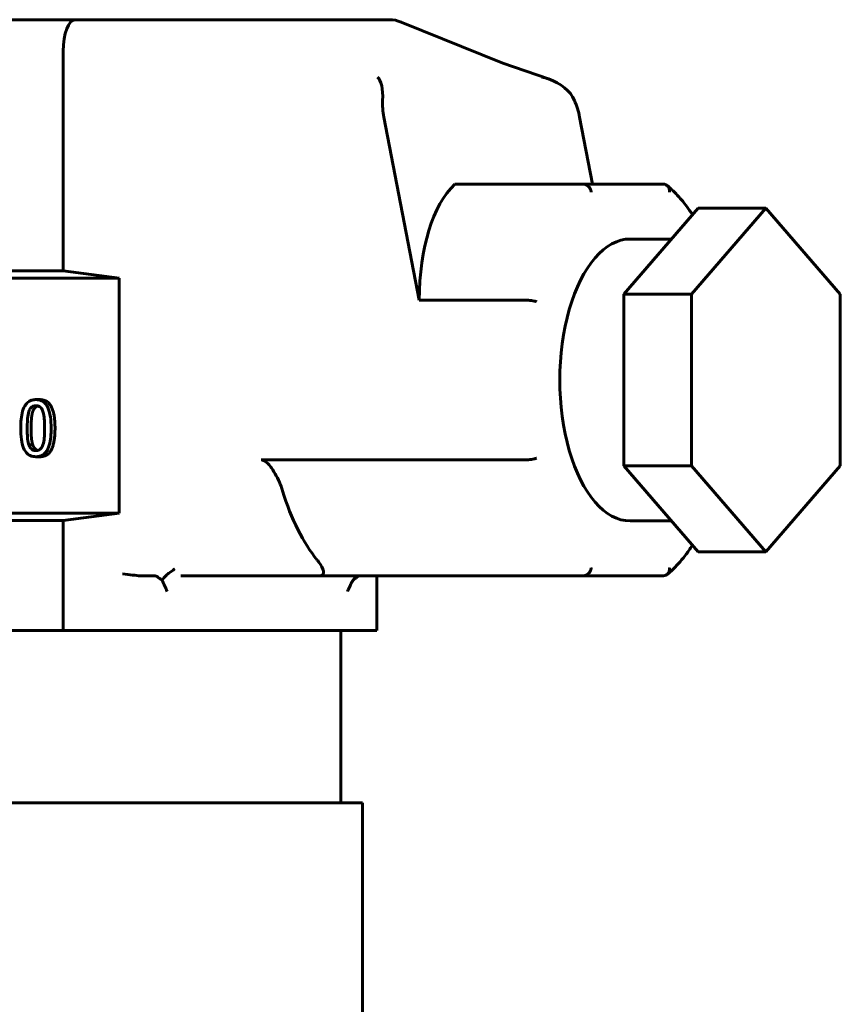
# Model space of a CAD drawing. Units: millimetres. Extents: x -442 to 5600, y -8243 to -2696.
# Drawn here: x 301 to 353, y -3233 to -3171 of the extents above; entities that cross this region are included whole.
import ezdxf

# ---------------------------------------------------------------- set-up
doc = ezdxf.new("R2010")
doc.units = ezdxf.units.MM
doc.linetypes.add('K5LT_BASIC', pattern=[0])

msp = doc.modelspace()

# ---------------------------------------------------------------- linework, layer by layer
at = {"color": 150, "linetype": 'K5LT_BASIC', "lineweight": 60, "true_color": 0x0080ff}
for p, q in [((304.469, -3170.63), (280.459, -3170.63)), ((311.502, -3170.63), (304.469, -3170.63)), ((324.537, -3170.63), (311.502, -3170.63)), ((325.291, -3170.777), (331.776, -3173.415)), ((303.708, -3186.656), (303.708, -3172.63)), ((331.774, -3173.415), (334.701, -3174.412)), ((326.438, -3188.53), (324.187, -3176.862)), ((336.687, -3176.862), (337.511, -3181.13)), ((328.711, -3181.13), (336.938, -3181.13)), ((342.037, -3181.13), (336.938, -3181.13)), ((339.501, -3188.145), (344.251, -3182.66)), ((348.581, -3182.66), (343.831, -3188.145)), ((344.251, -3182.66), (348.581, -3182.66)), ((353.331, -3188.145), (348.581, -3182.66)), ((342.545, -3184.63), (339.921, -3184.63)), ((279.459, -3186.656), (303.708, -3186.656)), ((303.708, -3186.656), (307.287, -3187.13)), ((279.353, -3187.13), (307.287, -3187.13)), ((307.287, -3187.13), (307.287, -3202.13)), ((333.238, -3188.53), (326.438, -3188.53)), ((339.501, -3188.145), (343.831, -3188.145)), ((339.501, -3199.114), (339.501, -3188.145)), ((343.831, -3188.145), (343.831, -3199.114)), ((353.331, -3199.114), (353.331, -3188.145)), ((302.218, -3194.884), (301.968, -3194.884)), ((301.764, -3197.763), (301.514, -3197.763)), ((302.218, -3198.528), (301.968, -3198.528)), ((316.35, -3198.729), (333.238, -3198.729)), ((344.251, -3204.599), (339.501, -3199.114)), ((339.501, -3199.114), (343.831, -3199.114)), ((343.831, -3199.114), (348.581, -3204.599)), ((348.581, -3204.599), (353.331, -3199.114)), ((279.353, -3202.13), (307.287, -3202.13)), ((307.287, -3202.13), (303.708, -3202.596)), ((303.708, -3202.596), (279.459, -3202.596)), ((303.708, -3209.63), (303.708, -3202.596)), ((342.545, -3202.63), (339.921, -3202.63)), ((344.251, -3204.599), (348.581, -3204.599)), ((308.621, -3206.13), (309.574, -3206.13)), ((311.221, -3206.13), (316.85, -3206.13)), ((316.85, -3206.13), (320.051, -3206.13)), ((336.938, -3206.13), (320.051, -3206.13)), ((323.728, -3206.13), (323.728, -3209.63)), ((336.938, -3206.13), (342.037, -3206.13)), ((279.459, -3209.63), (303.708, -3209.63)), ((303.708, -3209.63), (307.504, -3209.63)), ((307.504, -3209.63), (308.617, -3209.63)), ((323.594, -3209.63), (308.617, -3209.63)), ((321.437, -3209.63), (321.437, -3220.63)), ((323.594, -3209.63), (323.728, -3209.63)), ((280.816, -3220.63), (320.002, -3220.63)), ((320.002, -3220.63), (322.816, -3220.63)), ((322.816, -3291.537), (322.816, -3220.63))]:
    msp.add_line(p, q, dxfattribs=at)
msp.add_arc((324.537, -3172.63), 2, 67.85751, 90, dxfattribs=at)
for centre, major_axis, ratio, start_param, end_param in [((304.469, -3172.63), (0, 2), 0.380533, 0, 1.570796), ((324.537, -3172.63), (0.754, 1.853), 0.688545, 6.283155, 6.283185), ((331.075, -3175.29), (0.737, 1.861), 0.650783, 0.031779, 0.033494), ((331.075, -3175.29), (0.737, 1.861), 0.650783, 0.033494, 0.033496), ((323.288, -3176.214), (0.331, 1.996), 0.377619, 4.994031, 6.058682), ((333.788, -3176.214), (-2.687, 0.445), 0.725745, 4.487885, 4.649889), ((333.788, -3176.214), (-2.687, 0.445), 0.725745, 3.585238, 4.487885), ((325.187, -3176.862), (-0.53, 2.22), 0.428307, 0.962776, 1.468921), ((335.687, -3176.862), (-0.53, 2.22), 0.428307, 4.610514, 5.11666), ((333.672, -3193.63), (3.394, -13.403), 0.476715, 3.408766, 4.204929), ((339.921, -3193.63), (0, 9), 0.5, 0, 3.141593), ((323.466, -3193.63), (0, -13.5), 0.5, 5.263675, 5.7319), ((307.751, -3206.003), (1, -0.127), 0.031884, 4.467017, 5.763646), ((308.757, -3202.114), (-0.138, -4.016), 0.124673, 6.278631, 6.287481)]:
    msp.add_ellipse(centre, major_axis=major_axis, ratio=ratio, start_param=start_param, end_param=end_param, dxfattribs=at)
for points, degree, knots in [([(337.421, -3181.63), (337.421, -3181.628), (337.421, -3181.627), (337.417, -3181.592), (337.41, -3181.558), (337.391, -3181.492), (337.379, -3181.459), (337.335, -3181.368), (337.298, -3181.315), (337.208, -3181.225), (337.157, -3181.19), (337.05, -3181.142), (336.994, -3181.13), (336.938, -3181.13)], 3, [-0.00032384, -0.00032384, -0.00032384, -0.00032384, 0, 0, 0.01043322, 0.01043322, 0.02084899, 0.02084899, 0.04061992, 0.04061992, 0.06001027, 0.06001027, 0.07921348, 0.07921348, 0.07921348, 0.07921348]), ([(342.267, -3181.211), (342.245, -3181.193), (342.221, -3181.178), (342.146, -3181.142), (342.093, -3181.13), (342.037, -3181.13)], 3, [-0.0291882, -0.0291882, -0.0291882, -0.0291882, -0.01918967, -0.01918967, 0, 0, 0, 0]), ([(343.887, -3183.08), (343.769, -3182.903), (343.652, -3182.726), (343.414, -3182.405), (343.296, -3182.256), (343.007, -3181.914), (342.832, -3181.727), (342.554, -3181.46), (342.453, -3181.369), (342.323, -3181.258), (342.295, -3181.235), (342.267, -3181.211)], 3, [12.490804, 12.490804, 12.490804, 12.490804, 14.037161, 14.037161, 15.487854, 15.487854, 17.529121, 17.529121, 18.66043, 18.66043, 18.971239, 18.971239, 18.971239, 18.971239]), ([(342.421, -3181.63), (342.421, -3181.628), (342.421, -3181.627), (342.424, -3181.592), (342.425, -3181.558), (342.419, -3181.492), (342.413, -3181.459), (342.387, -3181.368), (342.36, -3181.315), (342.307, -3181.248), (342.288, -3181.228), (342.267, -3181.211)], 3, [-0.07948123, -0.07948123, -0.07948123, -0.07948123, -0.07915762, -0.07915762, -0.06873176, -0.06873176, -0.05832333, -0.05832333, -0.03856635, -0.03856635, -0.0291882, -0.0291882, -0.0291882, -0.0291882]), ([(333.921, -3188.63), (333.92, -3188.629), (333.92, -3188.629), (333.902, -3188.622), (333.882, -3188.615), (333.836, -3188.602), (333.811, -3188.596), (333.731, -3188.578), (333.671, -3188.567), (333.546, -3188.549), (333.481, -3188.542), (333.354, -3188.533), (333.293, -3188.53), (333.238, -3188.53)], 3, [-0.07948123, -0.07948123, -0.07948123, -0.07948123, -0.07915762, -0.07915762, -0.06873176, -0.06873176, -0.05832333, -0.05832333, -0.03856635, -0.03856635, -0.01918967, -0.01918967, 0, 0, 0, 0]), ([(301.968, -3194.884), (301.89, -3194.884), (301.811, -3194.892), (301.665, -3194.929), (301.598, -3194.956), (301.445, -3195.048), (301.369, -3195.121), (301.231, -3195.312), (301.167, -3195.444), (301.027, -3195.936), (300.998, -3196.326), (300.998, -3196.707)], 3, [-0.3160839, -0.3160839, -0.3160839, -0.3160839, -0.2729662, -0.2729662, -0.2335804, -0.2335804, -0.1781195, -0.1781195, -0.114511, -0.114511, 0, 0, 0, 0]), ([(302.936, -3196.705), (302.936, -3196.466), (302.924, -3196.216), (302.862, -3195.797), (302.819, -3195.608), (302.693, -3195.306), (302.631, -3195.212), (302.5, -3195.061), (302.419, -3195), (302.213, -3194.904), (302.091, -3194.884), (301.968, -3194.884)], 3, [-0.191816, -0.191816, -0.191816, -0.191816, -0.1438939, -0.1438939, -0.1065276, -0.1065276, -0.0767243, -0.0767243, -0.0425273, -0.0425273, 0, 0, 0, 0]), ([(301.516, -3195.641), (301.532, -3195.596), (301.551, -3195.552), (301.594, -3195.474), (301.617, -3195.439), (301.69, -3195.357), (301.736, -3195.328), (301.835, -3195.283), (301.902, -3195.272), (301.968, -3195.272)], 3, [-0.05439321, -0.05439321, -0.05439321, -0.05439321, -0.04522742, -0.04522742, -0.03697654, -0.03697654, -0.02298049, -0.02298049, 0, 0, 0, 0]), ([(302.093, -3195.287), (302.005, -3195.309), (301.83, -3195.457), (301.766, -3195.641)], 2, [0.397427, 0.397427, 0.397427, 1, 2, 2, 2]), ([(301.968, -3195.272), (302.005, -3195.272), (302.043, -3195.276), (302.112, -3195.291), (302.144, -3195.302), (302.204, -3195.332), (302.25, -3195.361), (302.349, -3195.482), (302.386, -3195.557), (302.413, -3195.635)], 3, [-0.1055938, -0.1055938, -0.1055938, -0.1055938, -0.0763055, -0.0763055, -0.0498957, -0.0498957, -0.0252891, -0.0252891, 0, 0, 0, 0]), ([(301.411, -3196.707), (301.411, -3196.361), (301.427, -3196.156), (301.446, -3195.935), (301.47, -3195.776), (301.516, -3195.641)], 3, [-0.06687962, -0.06687962, -0.06687962, -0.06687962, -0.04364272, -0.04364272, 0, 0, 0, 0]), ([(302.413, -3195.635), (302.471, -3195.804), (302.491, -3195.992), (302.517, -3196.281), (302.523, -3196.502), (302.523, -3196.705)], 3, [-0.0872171, -0.0872171, -0.0872171, -0.0872171, -0.06084232, -0.06084232, 0, 0, 0, 0]), ([(300.998, -3196.707), (300.998, -3196.946), (301.01, -3197.198), (301.071, -3197.616), (301.114, -3197.806), (301.236, -3198.1), (301.296, -3198.195), (301.432, -3198.35), (301.513, -3198.411), (301.72, -3198.508), (301.844, -3198.528), (301.968, -3198.528)], 3, [-0.2045881, -0.2045881, -0.2045881, -0.2045881, -0.1507072, -0.1507072, -0.108957, -0.108957, -0.0772792, -0.0772792, -0.0430134, -0.0430134, 0, 0, 0, 0]), ([(301.514, -3197.763), (301.453, -3197.578), (301.436, -3197.401), (301.415, -3197.128), (301.411, -3196.902), (301.411, -3196.707)], 3, [-0.08174455, -0.08174455, -0.08174455, -0.08174455, -0.05844055, -0.05844055, 0, 0, 0, 0]), ([(301.968, -3198.528), (302.045, -3198.528), (302.123, -3198.52), (302.267, -3198.483), (302.333, -3198.457), (302.485, -3198.366), (302.561, -3198.293), (302.701, -3198.101), (302.765, -3197.968), (302.907, -3197.476), (302.936, -3197.087), (302.936, -3196.705)], 3, [-0.3140125, -0.3140125, -0.3140125, -0.3140125, -0.2718451, -0.2718451, -0.2332441, -0.2332441, -0.1782157, -0.1782157, -0.1146207, -0.1146207, 0, 0, 0, 0]), ([(302.523, -3196.705), (302.523, -3197.038), (302.508, -3197.233), (302.485, -3197.475), (302.461, -3197.636), (302.415, -3197.771)], 3, [-0.07353823, -0.07353823, -0.07353823, -0.07353823, -0.04359649, -0.04359649, 0, 0, 0, 0]), ([(301.968, -3198.14), (301.929, -3198.14), (301.89, -3198.136), (301.817, -3198.12), (301.783, -3198.108), (301.727, -3198.077), (301.678, -3198.047), (301.576, -3197.919), (301.54, -3197.843), (301.514, -3197.763)], 3, [-0.122656, -0.122656, -0.122656, -0.122656, -0.0854629, -0.0854629, -0.0520562, -0.0520562, -0.0257932, -0.0257932, 0, 0, 0, 0]), ([(301.764, -3197.763), (301.823, -3197.944), (301.999, -3198.102), (302.092, -3198.125)], 2, [0, 0, 0, 1, 1.614287, 1.614287, 1.614287]), ([(302.415, -3197.771), (302.4, -3197.816), (302.382, -3197.86), (302.34, -3197.938), (302.317, -3197.972), (302.245, -3198.054), (302.199, -3198.083), (302.1, -3198.129), (302.034, -3198.14), (301.968, -3198.14)], 3, [-0.05512181, -0.05512181, -0.05512181, -0.05512181, -0.04564048, -0.04564048, -0.03709318, -0.03709318, -0.02275408, -0.02275408, 0, 0, 0, 0]), ([(333.921, -3198.63), (333.92, -3198.63), (333.92, -3198.63), (333.902, -3198.637), (333.882, -3198.644), (333.836, -3198.657), (333.811, -3198.664), (333.731, -3198.681), (333.671, -3198.692), (333.546, -3198.71), (333.481, -3198.717), (333.354, -3198.726), (333.293, -3198.729), (333.238, -3198.729)], 3, [-0.00032384, -0.00032384, -0.00032384, -0.00032384, 0, 0, 0.01043322, 0.01043322, 0.02084899, 0.02084899, 0.04061992, 0.04061992, 0.06001027, 0.06001027, 0.07921348, 0.07921348, 0.07921348, 0.07921348]), ([(316.35, -3198.729), (316.388, -3198.729), (316.427, -3198.735), (316.518, -3198.767), (316.568, -3198.794), (316.724, -3198.902), (316.834, -3199.021), (316.983, -3199.208), (317.034, -3199.28), (317.302, -3199.687), (317.486, -3200.066), (317.656, -3200.514), (317.688, -3200.607), (317.716, -3200.701)], 3, [0.0000177, 0.0000177, 0.0000177, 0.0000177, 0.0126013, 0.0126013, 0.0288965, 0.0288965, 0.0705512, 0.0705512, 0.0976407, 0.0976407, 0.2135004, 0.2135004, 0.2457251, 0.2457251, 0.2457251, 0.2457251]), ([(342.267, -3206.048), (342.269, -3206.045), (342.272, -3206.043), (342.29, -3206.029), (342.305, -3206.016), (342.343, -3205.984), (342.366, -3205.965), (342.434, -3205.906), (342.479, -3205.866), (342.613, -3205.743), (342.702, -3205.658), (342.929, -3205.428), (343.065, -3205.277), (343.355, -3204.931), (343.509, -3204.732), (343.735, -3204.41), (343.812, -3204.296), (343.887, -3204.179)], 3, [0.028749, 0.028749, 0.028749, 0.028749, 0.057498, 0.057498, 0.223788, 0.223788, 0.476325, 0.476325, 0.981399, 0.981399, 1.991547, 1.991547, 3.600605, 3.600605, 5.50617, 5.50617, 6.509177, 6.509177, 6.509177, 6.509177]), ([(319.931, -3205.13), (319.968, -3205.175), (320.002, -3205.219), (320.186, -3205.47), (320.297, -3205.672), (320.337, -3205.872), (320.34, -3205.909), (320.331, -3205.998), (320.307, -3206.053), (320.222, -3206.103), (320.185, -3206.117), (320.109, -3206.128), (320.081, -3206.13), (320.051, -3206.13)], 3, [0.2111084, 0.2111084, 0.2111084, 0.2111084, 0.2366485, 0.2366485, 0.353708, 0.353708, 0.3831681, 0.3831681, 0.4269678, 0.4269678, 0.4465734, 0.4465734, 0.4567881, 0.4567881, 0.4567881, 0.4567881]), ([(310.035, -3206.41), (310.033, -3206.409), (310.031, -3206.408), (309.901, -3206.338), (309.795, -3206.244), (309.658, -3206.152), (309.613, -3206.13), (309.574, -3206.13)], 3, [0.14060921, 0.14060921, 0.14060921, 0.14060921, 0.14125875, 0.14125875, 0.1852948, 0.1852948, 0.20957426, 0.20957426, 0.20957426, 0.20957426]), ([(310.808, -3205.693), (310.806, -3205.694), (310.805, -3205.696), (310.708, -3205.797), (310.577, -3205.86), (310.366, -3206.02), (310.306, -3206.07), (310.166, -3206.211), (310.093, -3206.307), (310.035, -3206.41)], 3, [-0.0009304, -0.0009304, -0.0009304, -0.0009304, 0, 0, 0.0575621, 0.0575621, 0.0786153, 0.0786153, 0.1151241, 0.1151241, 0.1151241, 0.1151241]), ([(322.085, -3206.642), (322.09, -3206.632), (322.094, -3206.623), (322.114, -3206.578), (322.132, -3206.544), (322.169, -3206.48), (322.189, -3206.451), (322.23, -3206.396), (322.25, -3206.371), (322.293, -3206.326), (322.314, -3206.305), (322.357, -3206.268), (322.378, -3206.251), (322.42, -3206.222), (322.441, -3206.209), (322.482, -3206.187), (322.503, -3206.177), (322.543, -3206.161), (322.563, -3206.154), (322.602, -3206.143), (322.621, -3206.139), (322.659, -3206.133), (322.677, -3206.131), (322.704, -3206.13), (322.713, -3206.13), (322.721, -3206.13)], 3, [4.886447, 4.886447, 4.886447, 4.886447, 5.213569, 5.213569, 6.437562, 6.437562, 7.637058, 7.637058, 8.810708, 8.810708, 9.960143, 9.960143, 11.089104, 11.089104, 12.199845, 12.199845, 13.294782, 13.294782, 14.379084, 14.379084, 15.454462, 15.454462, 16.523949, 16.523949, 16.999882, 16.999882, 16.999882, 16.999882]), ([(337.421, -3205.63), (337.421, -3205.631), (337.421, -3205.632), (337.417, -3205.667), (337.41, -3205.701), (337.391, -3205.768), (337.379, -3205.8), (337.335, -3205.891), (337.298, -3205.945), (337.208, -3206.034), (337.157, -3206.069), (337.05, -3206.117), (336.994, -3206.13), (336.938, -3206.13)], 3, [-0.07948123, -0.07948123, -0.07948123, -0.07948123, -0.07915762, -0.07915762, -0.06873176, -0.06873176, -0.05832333, -0.05832333, -0.03856635, -0.03856635, -0.01918967, -0.01918967, 0, 0, 0, 0]), ([(342.267, -3206.048), (342.245, -3206.066), (342.221, -3206.081), (342.146, -3206.117), (342.093, -3206.13), (342.037, -3206.13)], 3, [0.05000377, 0.05000377, 0.05000377, 0.05000377, 0.06001027, 0.06001027, 0.07921348, 0.07921348, 0.07921348, 0.07921348]), ([(342.421, -3205.63), (342.421, -3205.631), (342.421, -3205.632), (342.424, -3205.667), (342.425, -3205.701), (342.419, -3205.768), (342.413, -3205.8), (342.387, -3205.891), (342.36, -3205.945), (342.307, -3206.011), (342.288, -3206.031), (342.267, -3206.048)], 3, [-0.00032384, -0.00032384, -0.00032384, -0.00032384, 0, 0, 0.01043322, 0.01043322, 0.02084899, 0.02084899, 0.04061992, 0.04061992, 0.05000377, 0.05000377, 0.05000377, 0.05000377])]:
    msp.add_open_spline(points, degree=degree, knots=knots, dxfattribs=at)
for points, degree in [([(302.218, -3194.884), (302.717, -3194.884), (303.186, -3195.791), (303.186, -3196.705)], 2), ([(301.766, -3195.641), (301.705, -3195.82), (301.661, -3196.364), (301.661, -3196.707)], 2), ([(301.661, -3196.707), (301.661, -3197.076), (301.7, -3197.57), (301.764, -3197.763)], 2), ([(303.186, -3196.705), (303.186, -3197.646), (302.712, -3198.528), (302.218, -3198.528)], 2), ([(322.538, -3206.163), (322.462, -3206.208), (322.371, -3206.287), (322.263, -3206.358)], 3), ([(310.355, -3207.13), (310.249, -3206.917), (310.127, -3206.671), (310.035, -3206.41)], 3), ([(322.085, -3206.642), (322.011, -3206.817), (321.929, -3206.981), (321.855, -3207.13)], 3)]:
    msp.add_open_spline(points, degree=degree, dxfattribs=at)

doc.saveas('drawing.dxf')
